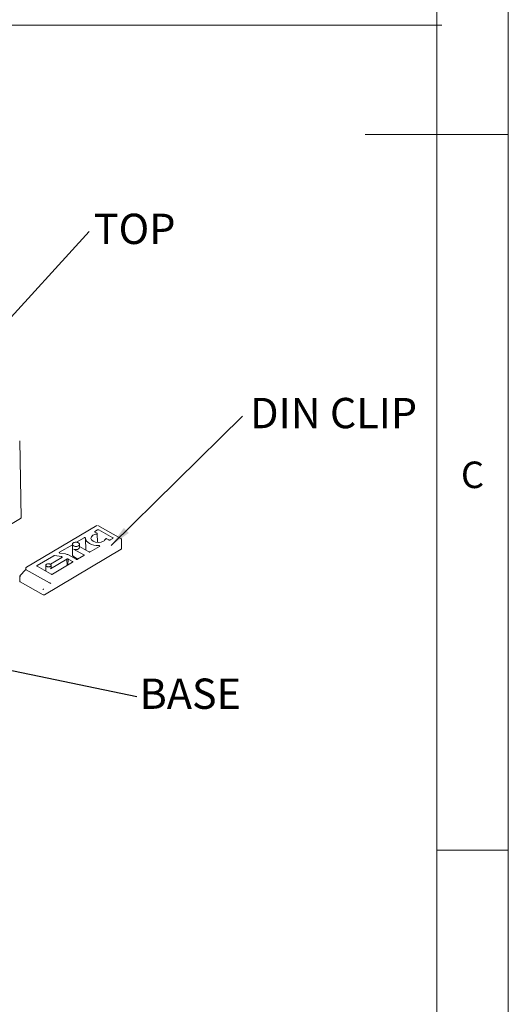
# Model space of a CAD drawing. Units: millimetres. Extents: x 5 to 292, y 5 to 205.
# Drawn here: x 258 to 292, y 44 to 113 of the extents above; entities that cross this region are included whole.
import ezdxf

# ---------------------------------------------------------------- set-up
doc = ezdxf.new("R2010")
doc.units = ezdxf.units.MM
doc.styles.add('SLDTEXTSTYLE0', font='TXT', dxfattribs={"width": 0.75})
doc.dimstyles.new('SLDDIMSTYLE4', dxfattribs={"dimtxt": 0.18, "dimasz": 1.5, "dimexe": 0, "dimexo": 0.0625, "dimgap": 0, "dimtad": 0, "dimtih": 1, "dimtoh": 1, "dimdec": 0, "dimrnd": 1e-09, "dimzin": 0, "dimdsep": 46, "dimtxsty": 'Standard', "dimsah": 1, "dimcen": 0.09, "dimadec": 0, "dimazin": 0, "dimtfac": 1.5, "dimtdec": 0, "dimtofl": 0, "dimtmove": 0, "dimatfit": 3, "dimfxl": 0, "dimfrac": 2, "dimtolj": 1, "dimtzin": 0, "dimarcsym": 0})
doc.dimstyles.new('SLDDIMSTYLE7', dxfattribs={"dimtxt": 0.18, "dimasz": 0.4, "dimexe": 0, "dimexo": 0.0625, "dimgap": 0, "dimtad": 0, "dimtih": 1, "dimtoh": 1, "dimdec": 0, "dimrnd": 1e-09, "dimzin": 0, "dimdsep": 46, "dimtxsty": 'Standard', "dimblk1": 'DOT', "dimblk2": 'DOT', "dimsah": 1, "dimcen": 0.09, "dimadec": 0, "dimazin": 0, "dimtfac": 0.4, "dimtdec": 0, "dimtofl": 0, "dimtmove": 0, "dimatfit": 3, "dimldrblk": 'DOT', "dimfxl": 0, "dimfrac": 2, "dimtolj": 1, "dimtzin": 0, "dimarcsym": 0})

# ---------------------------------------------------------------- blocks, each defined once
blk = doc.blocks.new('SW_NOTE_9')
at = {"color": 0, "linetype": 'Continuous', "lineweight": 0, "insert": (3.183, 1.248), "char_height": 2.1167, "attachment_point": 2, "style": 'SLDTEXTSTYLE0'}
blk.add_mtext('TOP', dxfattribs=at)
blk = doc.blocks.new('_DOT')
at = {"color": 0, "linetype": 'ByBlock', "lineweight": -2}
blk.add_line((-0.5, 0), (-1, 0), dxfattribs=at)
at = {"color": 0, "linetype": 'ByBlock', "const_width": 0.5}
blk.add_lwpolyline([(-0.25, 0, 1), (0.25, 0, 1)], format="xyb", close=True, dxfattribs=at)
blk = doc.blocks.new('SW_NOTE_10')
at = {"color": 0, "linetype": 'Continuous', "lineweight": 0, "insert": (3.723, 1.255), "char_height": 2.1167, "attachment_point": 2, "style": 'SLDTEXTSTYLE0'}
blk.add_mtext('BASE', dxfattribs=at)
blk = doc.blocks.new('SW_NOTE_12')
at = {"color": 0, "linetype": 'Continuous', "lineweight": 0, "insert": (6.363, 1.272), "char_height": 2.1167, "attachment_point": 2, "style": 'SLDTEXTSTYLE0'}
blk.add_mtext('DIN CLIP', dxfattribs=at)

msp = doc.modelspace()

# ---------------------------------------------------------------- linework, layer by layer
at = {"color": 7, "linetype": 'Continuous', "lineweight": 0}
for p, q in [((292, 77.25), (292, 205)), ((287, 60.25), (287, 200)), ((202.3244, 112.6303), (287.3645, 112.6303)), ((292, 105), (282, 105)), ((292, 5), (292, 77.25)), ((287, 60.25), (287, 55)), ((287, 55), (292, 55)), ((287, 55), (287, 38.0853))]:
    msp.add_line(p, q, dxfattribs=at)
at = {"color": 7, "linetype": 'Continuous', "lineweight": 15}
for p, q in [((257.9833, 78.2237), (257.8843, 83.6048)), ((253.5453, 75.5656), (257.9473, 78.172)), ((263.2704, 77.6927), (258.3525, 74.7809)), ((263.1383, 77.2748), (263.314, 77.3788)), ((263.2846, 77.1417), (263.1389, 77.2237)), ((263.31, 76.4978), (263.3032, 77.1166)), ((264.9517, 76.7822), (263.3329, 77.6934)), ((263.4024, 77.3797), (264.3808, 76.829)), ((260.664, 75.8098), (261.5639, 76.3426)), ((261.5636, 76.3647), (261.5718, 75.609)), ((261.8436, 76.5082), (262.3832, 76.8276)), ((262.066, 76.1453), (262.0636, 76.3701)), ((262.4897, 76.7829), (262.4986, 75.9613)), ((264.1173, 76.673), (263.9715, 76.7551)), ((264.3813, 76.778), (264.2057, 76.674)), ((264.9517, 76.7822), (264.9545, 76.7803)), ((264.991, 76.044), (264.9836, 76.7291)), ((259.6159, 72.8472), (264.973, 76.0189)), ((261.0728, 75.6952), (260.6927, 75.7497)), ((261.6404, 76.0386), (262.3609, 75.6331)), ((262.7122, 75.8411), (262.0654, 76.2051)), ((263.4505, 76.2269), (262.8005, 75.842)), ((259.0986, 74.8829), (260.2584, 75.5696)), ((260.0291, 74.6634), (261.1708, 75.3394)), ((260.8361, 75.4494), (260.0328, 74.9738)), ((261.5711, 75.1141), (260.1659, 74.2821)), ((260.3187, 75.5796), (260.8074, 75.5095)), ((260.8074, 75.5095), (260.8099, 75.4339)), ((261.1708, 75.3394), (261.1942, 74.891)), ((261.2463, 74.9218), (261.2592, 75.3403)), ((261.2592, 75.3403), (261.5705, 75.1651)), ((261.834, 75.3211), (261.2978, 75.6229)), ((261.6995, 75.4779), (261.6292, 75.4363)), ((261.9487, 75.3377), (261.6462, 75.5079)), ((262.3614, 75.5821), (261.9223, 75.3221)), ((258.3238, 74.605), (257.898, 74.1709)), ((258.3218, 74.727), (258.3234, 74.5774)), ((259.9604, 73.6777), (258.3416, 74.5889)), ((260.0775, 74.2812), (259.0991, 74.8319)), ((259.7064, 74.9), (259.7109, 74.4875)), ((260.0832, 74.7406), (260.0814, 74.9041)), ((257.8863, 74.1333), (257.8901, 73.782)), ((257.9049, 74.1074), (257.9019, 74.1093)), ((257.9043, 74.1585), (257.903, 74.1622)), ((259.5275, 72.8462), (257.9087, 73.7574))]:
    msp.add_line(p, q, dxfattribs=at)
at = {"color": 7, "linetype": 'Continuous', "lineweight": 15, "flags": 128}
for points in [[(262.4901, 76.8019), (262.5029, 76.6985), (262.5521, 76.599), (262.6356, 76.5077), (262.7499, 76.4284), (262.8901, 76.3645), (263.0503, 76.3186), (263.2238, 76.2927), (263.4033, 76.2879)], [(263.7293, 76.5871), (263.5638, 76.5212), (263.3679, 76.4965), (263.1715, 76.5169), (263.0046, 76.5792), (262.8924, 76.674), (262.8522, 76.7868), (262.8899, 76.9004), (263, 76.9976)], [(262.066, 76.1453), (262.0476, 76.0899), (261.9939, 76.0425), (261.9132, 76.0103), (261.8176, 75.9983), (261.7219, 76.0082), (261.6404, 76.0386)]]:
    msp.add_lwpolyline(points, dxfattribs=at)
at = {"color": 7, "linetype": 'Continuous', "lineweight": 15}
msp.add_arc((258.3843, 74.7271), 0.0625, 120.628621, 180.663843, dxfattribs=at)
msp.add_ellipse((257.8583, 78.222), major_axis=(0.125, 0.0014), ratio=0.5773815, start_param=5.4979065, end_param=6.2875495, dxfattribs=at)
for points in [[(263, 76.9976), (263.0373, 77.0167), (263.1118, 77.0549), (263.2067, 77.072), (263.2542, 77.0805)], [(263.1389, 77.2237), (263.1337, 77.2274), (263.1234, 77.2347), (263.1188, 77.249), (263.1231, 77.2634), (263.1332, 77.271), (263.1383, 77.2748)], [(263.2846, 77.1417), (263.2883, 77.1393), (263.2957, 77.1344), (263.3019, 77.1253), (263.304, 77.1157), (263.3015, 77.106), (263.2947, 77.097), (263.284, 77.0894), (263.2703, 77.0835), (263.2596, 77.0815), (263.2542, 77.0805)], [(263.314, 77.3788), (263.3204, 77.3818), (263.3332, 77.3878), (263.358, 77.3906), (263.3829, 77.3884), (263.3959, 77.3826), (263.4024, 77.3797)], [(261.638, 76.2631), (261.6173, 76.2778), (261.576, 76.3071), (261.5575, 76.3645), (261.5759, 76.4212), (261.6311, 76.4699), (261.714, 76.5029), (261.8117, 76.515), (261.9115, 76.5057), (261.9633, 76.4827), (261.9893, 76.4711)], [(261.9893, 76.4711), (262.0099, 76.4564), (262.0512, 76.4271), (262.0698, 76.3697), (262.0513, 76.3131), (261.9961, 76.2644), (261.9132, 76.2313), (261.8156, 76.2192), (261.7157, 76.2285), (261.6639, 76.2516), (261.638, 76.2631)], [(262.3832, 76.8276), (262.3896, 76.8307), (262.4024, 76.8367), (262.4272, 76.8395), (262.4521, 76.8373), (262.4651, 76.8315), (262.4715, 76.8286)], [(262.4715, 76.8286), (262.4744, 76.8268), (262.4802, 76.8231), (262.486, 76.8165), (262.4897, 76.8094), (262.49, 76.8044), (262.4901, 76.8019)], [(263.8664, 76.7359), (263.8528, 76.7083), (263.8256, 76.6531), (263.7614, 76.6091), (263.7293, 76.5871)], [(263.8664, 76.7359), (263.868, 76.7391), (263.8711, 76.7453), (263.881, 76.7534), (263.8939, 76.7597), (263.9093, 76.7639), (263.926, 76.7656), (263.9428, 76.7646), (263.9587, 76.7612), (263.9673, 76.7571), (263.9715, 76.7551)], [(264.2057, 76.674), (264.1993, 76.6709), (264.1864, 76.6649), (264.1616, 76.6621), (264.1368, 76.6643), (264.1238, 76.6701), (264.1173, 76.673)], [(264.3808, 76.829), (264.3859, 76.8253), (264.3963, 76.818), (264.4008, 76.8037), (264.3966, 76.7893), (264.3864, 76.7818), (264.3813, 76.778)], [(260.6927, 75.7497), (260.6875, 75.7507), (260.6772, 75.7527), (260.6641, 75.7585), (260.654, 75.7659), (260.6476, 75.7747), (260.6453, 75.7841), (260.6474, 75.7935), (260.6534, 75.8025), (260.6605, 75.8074), (260.664, 75.8098)], [(261.0728, 75.6952), (261.1145, 75.6874), (261.1979, 75.672), (261.2645, 75.6393), (261.2978, 75.6229)], [(262.8005, 75.842), (262.7941, 75.839), (262.7813, 75.8329), (262.7565, 75.8301), (262.7316, 75.8324), (262.7186, 75.8382), (262.7122, 75.8411)], [(263.4033, 76.2879), (263.4076, 76.2879), (263.4162, 76.2879), (263.4286, 76.2859), (263.4402, 76.2827), (263.4467, 76.2795), (263.4499, 76.2779)], [(263.4499, 76.2779), (263.4551, 76.2742), (263.4654, 76.2669), (263.47, 76.2526), (263.4658, 76.2382), (263.4556, 76.2306), (263.4505, 76.2269)], [(259.7622, 74.8238), (259.7467, 74.8348), (259.7158, 74.8568), (259.7018, 74.8999), (259.7157, 74.9423), (259.757, 74.9789), (259.8192, 75.0037), (259.8925, 75.0127), (259.9673, 75.0058), (260.0062, 74.9885), (260.0257, 74.9798)], [(260.0257, 74.9798), (260.0411, 74.9688), (260.0721, 74.9468), (260.0861, 74.9038), (260.0722, 74.8613), (260.0308, 74.8248), (259.9686, 74.8), (259.8954, 74.7909), (259.8205, 74.7978), (259.7816, 74.8152), (259.7622, 74.8238)], [(260.2584, 75.5696), (260.2625, 75.5717), (260.2708, 75.576), (260.2862, 75.5796), (260.3025, 75.5812), (260.3133, 75.5802), (260.3187, 75.5796)], [(260.8074, 75.5095), (260.8127, 75.5085), (260.8231, 75.5066), (260.8314, 75.5025), (260.8356, 75.5004)], [(260.8356, 75.5004), (260.8407, 75.4968), (260.8511, 75.4894), (260.8556, 75.4751), (260.8514, 75.4608), (260.8412, 75.4532), (260.8361, 75.4494)], [(261.1708, 75.3394), (261.1772, 75.3424), (261.1901, 75.3485), (261.2149, 75.3513), (261.2397, 75.349), (261.2527, 75.3432), (261.2592, 75.3403)], [(261.5705, 75.1651), (261.5757, 75.1614), (261.586, 75.1541), (261.5905, 75.1398), (261.5863, 75.1254), (261.5761, 75.1179), (261.5711, 75.1141)], [(261.9223, 75.3221), (261.9159, 75.319), (261.9031, 75.313), (261.8783, 75.3102), (261.8534, 75.3124), (261.8404, 75.3182), (261.834, 75.3211)], [(262.3609, 75.6331), (262.366, 75.6294), (262.3764, 75.6221), (262.3809, 75.6078), (262.3767, 75.5934), (262.3665, 75.5858), (262.3614, 75.5821)], [(259.0991, 74.8319), (259.094, 74.8356), (259.0836, 74.8429), (259.0791, 74.8572), (259.0833, 74.8716), (259.0935, 74.8791), (259.0986, 74.8829)], [(260.1659, 74.2821), (260.1595, 74.2791), (260.1467, 74.2731), (260.1219, 74.2703), (260.097, 74.2725), (260.084, 74.2783), (260.0775, 74.2812)], [(257.9019, 74.1093), (257.8994, 74.1111), (257.8945, 74.1146), (257.8896, 74.1209), (257.8865, 74.1276), (257.8864, 74.1322), (257.8864, 74.1345)], [(257.903, 74.1622), (257.9023, 74.1663), (257.9008, 74.1745), (257.9066, 74.1801), (257.9175, 74.1802), (257.928, 74.175), (257.9333, 74.1725)], [(257.9333, 74.1725), (257.9292, 74.1679), (257.9211, 74.1586), (257.912, 74.1415), (257.9059, 74.1237), (257.9052, 74.1129), (257.9049, 74.1074)], [(259.5521, 73.2613), (259.548, 73.2567), (259.54, 73.2474), (259.5308, 73.2303), (259.5247, 73.2126), (259.5241, 73.2017), (259.5237, 73.1962)], [(259.6159, 72.8472), (259.6095, 72.8441), (259.5966, 72.8381), (259.5718, 72.8353), (259.547, 72.8375), (259.534, 72.8433), (259.5275, 72.8462)]]:
    msp.add_open_spline(points, degree=3, dxfattribs=at)
for points, knots in [([(264.9836, 76.7249), (264.983, 76.733), (264.9822, 76.7453), (264.9748, 76.7606), (264.9667, 76.771), (264.9591, 76.778), (264.954, 76.7806), (264.9529, 76.7812)], [0, 0, 0, 0, 0.3552808, 0.5477815, 0.7453089, 0.9435311, 1, 1, 1, 1]), ([(264.973, 76.0189), (264.9782, 76.0227), (264.9886, 76.0303), (264.9902, 76.0399), (264.991, 76.0447)], [0, 0, 0, 0, 0.5000511, 1, 1, 1, 1]), ([(261.5719, 75.6092), (261.5718, 75.6092), (261.5657, 75.5907), (261.5869, 75.5517), (261.6264, 75.5225), (261.6462, 75.5079)], [0, 0, 0, 0, 0.0001021, 0.5000511, 1, 1, 1, 1]), ([(258.3244, 74.6045), (258.3238, 74.6043), (258.3225, 74.6038), (258.3241, 74.6012), (258.3277, 74.5977), (258.3336, 74.5935), (258.339, 74.5904), (258.3416, 74.5889)], [0, 0, 0, 0, 0.146389, 0.3791993, 0.5972633, 0.8031727, 1, 1, 1, 1]), ([(260.0291, 74.6634), (260.0447, 74.6748), (260.076, 74.6975), (260.0808, 74.7262), (260.0832, 74.7406)], [0, 0, 0, 0, 0.5000511, 1, 1, 1, 1]), ([(257.9087, 73.7574), (257.9038, 73.761), (257.8939, 73.7683), (257.8886, 73.7781), (257.8901, 73.7827), (257.8901, 73.7827)], [0, 0, 0, 0, 0.4999489, 0.9998979, 1, 1, 1, 1]), ([(260.0492, 73.6429), (260.0417, 73.6449), (260.0291, 73.6484), (260.0079, 73.6558), (259.9924, 73.6622), (259.9804, 73.6676), (259.9694, 73.6728), (259.9634, 73.6761), (259.9604, 73.6777)], [0, 0, 0, 0, 0.3128575, 0.5307507, 0.6587145, 0.7785837, 0.8917828, 1, 1, 1, 1])]:
    msp.add_open_spline(points, degree=3, knots=knots, dxfattribs=at)

# ---------------------------------------------------------------- block references
at = {"color": 7, "linetype": 'Continuous', "lineweight": 0}
for name, p in [('SW_NOTE_9', (262.7254, 98.2143)), ('SW_NOTE_12', (273.4397, 85.3237)), ('SW_NOTE_10', (266.0737, 65.7366))]:
    msp.add_blockref(name, p, dxfattribs=at)

# ---------------------------------------------------------------- texts
at = {"color": 7, "linetype": 'Continuous', "lineweight": 0, "insert": (288.6927, 82.1496), "char_height": 1.8521, "attachment_point": 1, "style": 'SLDTEXTSTYLE0'}
msp.add_mtext('C', dxfattribs=at)

# ---------------------------------------------------------------- leaders
at = {"color": 7, "linetype": 'Continuous', "lineweight": 0}
for points, dimstyle in [([(247.4587, 81.4585), (262.7254, 98.2143)], 'SLDDIMSTYLE7'), ([(264.2645, 76.2876), (273.4397, 85.3237)], 'SLDDIMSTYLE4'), ([(252.6691, 68.5127), (266.0737, 65.7366)], 'SLDDIMSTYLE4')]:
    msp.add_leader(points, dimstyle=dimstyle, dxfattribs=at)

doc.saveas('drawing.dxf')
